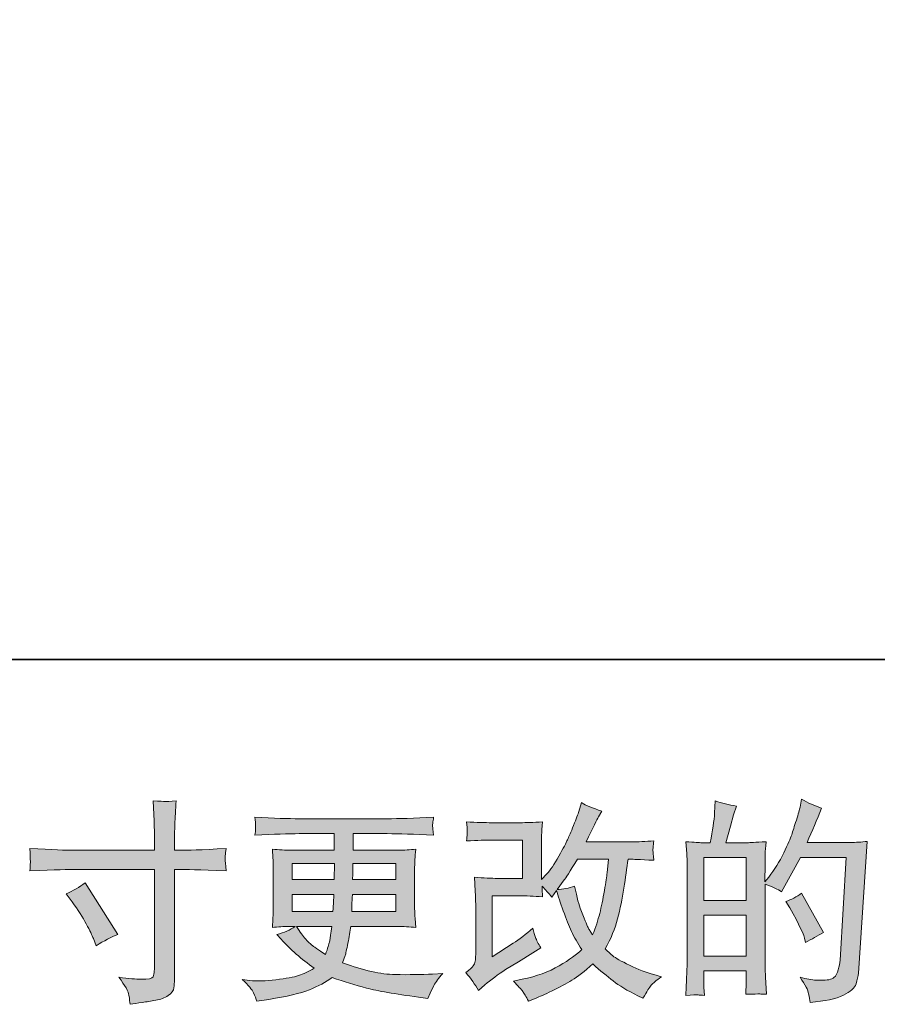
# Model space of a CAD drawing. Units: inches. Extents: x 6.5 to 94.5, y -68.7 to -5.1.
# Drawn here: x 41.4 to 49.8, y -68.7 to -59 of the extents above; entities that cross this region are included whole.
import ezdxf

# ---------------------------------------------------------------- set-up
doc = ezdxf.new("R2010")
doc.units = ezdxf.units.IN
doc.header["$MEASUREMENT"] = 0
doc.layers.add('图层 1', color=7, linetype='Continuous')

msp = doc.modelspace()

# ---------------------------------------------------------------- hatches: boundary and pattern name
at = {"layer": '图层 1'}
h = msp.add_hatch(color=256, dxfattribs=at)
h.dxf.hatch_style = 2
edge = h.paths.add_edge_path()
edge.add_spline(control_points=[(41.9468, -67.1821), (41.9468, -67.1821), (42.7426, -67.1821), (42.7426, -67.1821), (42.7426, -67.1821), (42.7426, -67.0932), (42.7426, -67.0932), (42.7426, -67.0106), (42.7412, -66.9451), (42.7385, -66.8969), (42.7385, -66.8969), (42.7281, -66.6964), (42.7281, -66.6964), (42.7943, -66.7019), (42.8343, -66.7046), (42.8467, -66.7053), (42.8591, -66.706), (42.8949, -66.7032), (42.9548, -66.6964), (42.9493, -66.7859), (42.9452, -66.8631), (42.9424, -66.9279), (42.9397, -66.9926), (42.9383, -67.0478), (42.9383, -67.0932), (42.9383, -67.0932), (42.9383, -67.1801), (42.9383, -67.1801), (42.9383, -67.1801), (43.0106, -67.1821), (43.0106, -67.1821), (43.052, -67.1835), (43.1967, -67.178), (43.4447, -67.1656), (43.4406, -67.1959), (43.4378, -67.2193), (43.4365, -67.2359), (43.4351, -67.2517), (43.4344, -67.2648), (43.4351, -67.2744), (43.4358, -67.2848), (43.4392, -67.3206), (43.4447, -67.384), (43.1788, -67.3744), (43.0327, -67.3695), (43.0065, -67.3695), (43.0065, -67.3695), (42.9383, -67.3695), (42.9383, -67.3695), (42.9383, -67.3695), (42.9383, -68.4547), (42.9383, -68.4547), (42.9383, -68.4795), (42.9362, -68.505), (42.9328, -68.5319), (42.9293, -68.5588), (42.9107, -68.5836), (42.877, -68.6063), (42.8425, -68.6291), (42.8022, -68.6449), (42.755, -68.6532), (42.7082, -68.6614), (42.6634, -68.6683), (42.6207, -68.6745), (42.5779, -68.6807), (42.5387, -68.6869), (42.5028, -68.6924), (42.5015, -68.6718), (42.498, -68.6421), (42.4925, -68.6043), (42.487, -68.5664), (42.4539, -68.5078), (42.3933, -68.4279), (42.4897, -68.4403), (42.5621, -68.4465), (42.6103, -68.4465), (42.6834, -68.4478), (42.7226, -68.4403), (42.7288, -68.4237), (42.735, -68.4072), (42.7392, -68.3879), (42.7405, -68.3665), (42.7419, -68.3452), (42.7426, -68.3156), (42.7426, -68.277), (42.7426, -68.277), (42.7426, -67.3695), (42.7426, -67.3695), (42.7426, -67.3695), (41.9468, -67.3695), (41.9468, -67.3695), (41.9192, -67.3695), (41.7773, -67.3744), (41.521, -67.384), (41.5237, -67.3516), (41.5251, -67.3289), (41.5258, -67.3158), (41.5265, -67.3027), (41.5265, -67.2889), (41.5258, -67.2758), (41.5251, -67.262), (41.5237, -67.2255), (41.521, -67.1656), (41.7415, -67.1766), (41.8834, -67.1821), (41.9468, -67.1821)], knot_values=[0, 0, 0, 0, 1, 1, 1, 2, 2, 2, 3, 3, 3, 4, 4, 4, 5, 5, 5, 6, 6, 6, 7, 7, 7, 8, 8, 8, 9, 9, 9, 10, 10, 10, 11, 11, 11, 12, 12, 12, 13, 13, 13, 14, 14, 14, 15, 15, 15, 16, 16, 16, 17, 17, 17, 18, 18, 18, 19, 19, 19, 20, 20, 20, 21, 21, 21, 22, 22, 22, 23, 23, 23, 24, 24, 24, 25, 25, 25, 26, 26, 26, 27, 27, 27, 28, 28, 28, 29, 29, 29, 30, 30, 30, 31, 31, 31, 32, 32, 32, 33, 33, 33, 34, 34, 34, 35, 35, 35, 35], degree=3, periodic=0)
edge = h.paths.add_edge_path()
edge.add_spline(control_points=[(41.8758, -67.6107), (41.9447, -67.579), (42.0067, -67.5432), (42.0619, -67.5032), (42.0619, -67.5032), (42.3823, -68.0076), (42.3823, -68.0076), (42.3189, -68.0324), (42.2486, -68.0696), (42.1714, -68.1192), (42.1714, -68.1192), (42.1445, -68.0489), (42.1445, -68.0489), (42.1321, -68.0186), (42.1087, -67.9704), (42.0743, -67.9042), (42.0398, -67.8381), (41.9936, -67.7664), (41.9358, -67.6892), (41.9358, -67.6892), (41.8758, -67.6107), (41.8758, -67.6107)], knot_values=[0, 0, 0, 0, 1, 1, 1, 2, 2, 2, 3, 3, 3, 4, 4, 4, 5, 5, 5, 6, 6, 6, 7, 7, 7, 7], degree=3, periodic=0)
h = msp.add_hatch(color=256, dxfattribs=at)
h.dxf.hatch_style = 2
h.paths.add_polyline_path([(48.1252, -67.8195), (48.5414, -67.8195), (48.5414, -68.2191), (48.1252, -68.2191)])
edge = h.paths.add_edge_path()
edge.add_spline(control_points=[(48.0687, -68.6008), (48.0832, -68.6022), (48.1039, -68.6036), (48.1314, -68.6049), (48.1273, -68.5443), (48.1252, -68.5037), (48.1252, -68.483), (48.1252, -68.483), (48.1252, -68.3652), (48.1252, -68.3652), (48.1252, -68.3652), (48.5414, -68.3652), (48.5414, -68.3652), (48.5414, -68.3652), (48.5414, -68.483), (48.5414, -68.483), (48.5414, -68.4926), (48.5407, -68.5078), (48.5393, -68.5285), (48.538, -68.5491), (48.5373, -68.5712), (48.5373, -68.5946), (48.6131, -68.5919), (48.6582, -68.5905), (48.673, -68.5912), (48.6882, -68.5919), (48.7102, -68.5932), (48.7405, -68.5946), (48.7405, -68.5946), (48.7302, -68.4251), (48.7302, -68.4251), (48.7274, -68.3851), (48.7261, -68.3321), (48.7261, -68.2659), (48.7261, -68.2659), (48.7261, -67.5142), (48.7261, -67.5142), (48.7991, -67.5418), (48.8528, -67.5666), (48.8873, -67.5886), (48.8873, -67.5886), (48.9038, -67.5597), (48.9038, -67.5597), (48.9038, -67.5597), (49.0713, -67.2517), (49.0713, -67.2517), (49.0713, -67.2517), (49.5219, -67.2517), (49.5219, -67.2517), (49.5219, -67.2517), (49.4599, -68.2584), (49.4599, -68.2584), (49.4571, -68.2901), (49.4516, -68.3218), (49.4433, -68.3541), (49.4351, -68.3865), (49.4206, -68.412), (49.4006, -68.4306), (49.3806, -68.4492), (49.3358, -68.4582), (49.2656, -68.4568), (49.2187, -68.4568), (49.1684, -68.4506), (49.1147, -68.4382), (49.1147, -68.4382), (49.0692, -68.4279), (49.0692, -68.4279), (49.1188, -68.5009), (49.1464, -68.5546), (49.1526, -68.5891), (49.1588, -68.6235), (49.1636, -68.6518), (49.1663, -68.6738), (49.3138, -68.6628), (49.4227, -68.6394), (49.4929, -68.6043), (49.5632, -68.5691), (49.6046, -68.5319), (49.617, -68.4919), (49.6294, -68.452), (49.6369, -68.4168), (49.6397, -68.3865), (49.6397, -68.3865), (49.7265, -67.0953), (49.7265, -67.0953), (49.6686, -67.1022), (49.6142, -67.1056), (49.5632, -67.1056), (49.5632, -67.1056), (49.1374, -67.1056), (49.1374, -67.1056), (49.187, -66.994), (49.2339, -66.8824), (49.278, -66.7694), (49.2118, -66.7473), (49.147, -66.7184), (49.0837, -66.6826), (49.0837, -66.6826), (49.0692, -66.7591), (49.0692, -66.7591), (49.0637, -66.7825), (49.0513, -66.8252), (49.032, -66.8872), (49.0127, -66.9492), (48.9975, -66.9968), (48.9865, -67.0305), (48.9755, -67.0643), (48.9493, -67.1242), (48.908, -67.209), (48.8666, -67.2944), (48.8177, -67.373), (48.7612, -67.4446), (48.7612, -67.4446), (48.724, -67.4922), (48.724, -67.4922), (48.724, -67.4922), (48.7261, -67.3185), (48.7261, -67.3185), (48.7261, -67.2758), (48.7261, -67.2421), (48.7267, -67.2173), (48.7274, -67.1925), (48.7309, -67.1525), (48.7364, -67.0981), (48.6303, -67.1049), (48.5703, -67.1084), (48.5566, -67.1084), (48.5566, -67.1084), (48.3423, -67.1084), (48.3423, -67.1084), (48.3423, -67.1084), (48.3857, -66.9472), (48.3857, -66.9472), (48.3857, -66.9472), (48.4163, -66.8335), (48.4163, -66.8335), (48.4163, -66.8335), (48.4453, -66.7487), (48.4453, -66.7487), (48.3712, -66.7391), (48.3016, -66.7219), (48.2368, -66.697), (48.2368, -66.697), (48.2306, -66.8149), (48.2306, -66.8149), (48.2265, -66.8907), (48.212, -66.9885), (48.1872, -67.1084), (48.1872, -67.1084), (48.1046, -67.1084), (48.1046, -67.1084), (48.0853, -67.1084), (48.0339, -67.1049), (47.9502, -67.0981), (47.9502, -67.0981), (47.9585, -67.2131), (47.9585, -67.2131), (47.9612, -67.251), (47.9626, -67.2875), (47.9626, -67.3213), (47.9626, -67.3213), (47.9626, -68.2666), (47.9626, -68.2666), (47.9612, -68.3197), (47.9592, -68.3707), (47.9571, -68.4189), (47.955, -68.4671), (47.9523, -68.5292), (47.9481, -68.6049), (48.0136, -68.6008), (48.0539, -68.5994), (48.0687, -68.6008)], knot_values=[0, 0, 0, 0, 1, 1, 1, 2, 2, 2, 3, 3, 3, 4, 4, 4, 5, 5, 5, 6, 6, 6, 7, 7, 7, 8, 8, 8, 9, 9, 9, 10, 10, 10, 11, 11, 11, 12, 12, 12, 13, 13, 13, 14, 14, 14, 15, 15, 15, 16, 16, 16, 17, 17, 17, 18, 18, 18, 19, 19, 19, 20, 20, 20, 21, 21, 21, 22, 22, 22, 23, 23, 23, 24, 24, 24, 25, 25, 25, 26, 26, 26, 27, 27, 27, 28, 28, 28, 29, 29, 29, 30, 30, 30, 31, 31, 31, 32, 32, 32, 33, 33, 33, 34, 34, 34, 35, 35, 35, 36, 36, 36, 37, 37, 37, 38, 38, 38, 39, 39, 39, 40, 40, 40, 41, 41, 41, 42, 42, 42, 43, 43, 43, 44, 44, 44, 45, 45, 45, 46, 46, 46, 47, 47, 47, 48, 48, 48, 49, 49, 49, 50, 50, 50, 51, 51, 51, 52, 52, 52, 53, 53, 53, 54, 54, 54, 55, 55, 55, 56, 56, 56, 57, 57, 57, 57], degree=3, periodic=0)
h.paths.add_polyline_path([(48.1252, -67.6734), (48.1252, -67.2545), (48.5414, -67.2545), (48.5414, -67.6734)])
edge = h.paths.add_edge_path()
edge.add_spline(control_points=[(49.1126, -68.0448), (49.1126, -68.0448), (49.1229, -68.0861), (49.1229, -68.0861), (49.1822, -68.053), (49.2407, -68.0207), (49.2986, -67.989), (49.2986, -67.989), (49.0837, -67.6045), (49.0837, -67.6045), (49.034, -67.6389), (48.9831, -67.6658), (48.9307, -67.6851), (49.034, -67.8587), (49.0947, -67.9786), (49.1126, -68.0448)], knot_values=[0, 0, 0, 0, 1, 1, 1, 2, 2, 2, 3, 3, 3, 4, 4, 4, 5, 5, 5, 5], degree=3, periodic=0)
h = msp.add_hatch(color=256, dxfattribs=at)
h.dxf.hatch_style = 2
edge = h.paths.add_edge_path()
edge.add_spline(control_points=[(45.9169, -68.5567), (45.9169, -68.5567), (45.9789, -68.503), (45.9789, -68.503), (46.0403, -68.4506), (46.1085, -68.4003), (46.1829, -68.3521), (46.1829, -68.3521), (46.311, -68.2756), (46.311, -68.2756), (46.311, -68.2756), (46.4495, -68.1867), (46.4495, -68.1867), (46.4495, -68.1867), (46.5281, -68.1392), (46.5281, -68.1392), (46.5033, -68.0964), (46.4861, -68.0627), (46.4771, -68.0386), (46.4681, -68.0145), (46.4592, -67.9841), (46.4495, -67.9469), (46.382, -68.0062), (46.3179, -68.0551), (46.2573, -68.0937), (46.2573, -68.0937), (46.0527, -68.226), (46.0527, -68.226), (46.0527, -68.226), (46.0527, -67.6286), (46.0527, -67.6286), (46.0527, -67.6286), (46.3107, -67.6286), (46.3107, -67.6286), (46.382, -67.6286), (46.4599, -67.632), (46.5453, -67.6389), (46.5426, -67.6045), (46.5412, -67.5693), (46.5412, -67.5335), (46.5729, -67.568), (46.6046, -67.6038), (46.6363, -67.641), (46.6363, -67.641), (46.6817, -67.5769), (46.6817, -67.5769), (46.6983, -67.6307), (46.7203, -67.6968), (46.7486, -67.7761), (46.7768, -67.8553), (46.8037, -67.9228), (46.8292, -67.9786), (46.8547, -68.0344), (46.8884, -68.0937), (46.9298, -68.1557), (46.8829, -68.2026), (46.8092, -68.2556), (46.7086, -68.3149), (46.608, -68.3741), (46.4874, -68.4182), (46.3469, -68.4472), (46.3469, -68.4472), (46.2594, -68.4658), (46.2594, -68.4658), (46.3062, -68.514), (46.3372, -68.5471), (46.351, -68.5657), (46.3655, -68.5843), (46.3841, -68.616), (46.4068, -68.6601), (46.4068, -68.6601), (46.4836, -68.6311), (46.4836, -68.6311), (46.5136, -68.6201), (46.5649, -68.5967), (46.638, -68.5608), (46.7114, -68.525), (46.7761, -68.4899), (46.8326, -68.4561), (46.8891, -68.4224), (46.9573, -68.3693), (47.0373, -68.2963), (47.1117, -68.3624), (47.1778, -68.4182), (47.2357, -68.4637), (47.2936, -68.5092), (47.3749, -68.5574), (47.4796, -68.6084), (47.4796, -68.6084), (47.5292, -68.6332), (47.5292, -68.6332), (47.5678, -68.567), (47.5947, -68.5243), (47.6098, -68.5057), (47.625, -68.4871), (47.6588, -68.4596), (47.7111, -68.4224), (47.7111, -68.4224), (47.6367, -68.4017), (47.6367, -68.4017), (47.5609, -68.381), (47.481, -68.35), (47.3976, -68.3094), (47.3143, -68.2687), (47.2598, -68.2384), (47.2343, -68.2177), (47.2088, -68.197), (47.184, -68.1743), (47.1592, -68.1495), (47.2157, -68.0475), (47.2564, -67.949), (47.2812, -67.8539), (47.306, -67.7588), (47.326, -67.6589), (47.3418, -67.5549), (47.3577, -67.4508), (47.3714, -67.3558), (47.3825, -67.2703), (47.3825, -67.2703), (47.4155, -67.2703), (47.4155, -67.2703), (47.4211, -67.2703), (47.4948, -67.2738), (47.6367, -67.2806), (47.6312, -67.2276), (47.6278, -67.1966), (47.6271, -67.1869), (47.6264, -67.1773), (47.6271, -67.1656), (47.6284, -67.1511), (47.6298, -67.1366), (47.6326, -67.116), (47.6367, -67.0891), (47.5527, -67.0974), (47.4789, -67.1008), (47.4155, -67.0994), (47.4155, -67.0994), (46.9711, -67.0994), (46.9711, -67.0994), (47.04, -66.9575), (47.0807, -66.8769), (47.0931, -66.8562), (47.0931, -66.8562), (47.1262, -66.7983), (47.1262, -66.7983), (47.0366, -66.7708), (46.9704, -66.7432), (46.9277, -66.7157), (46.9277, -66.7157), (46.9008, -66.8025), (46.9008, -66.8025), (46.8926, -66.8273), (46.8753, -66.8727), (46.8492, -66.9382), (46.823, -67.0037), (46.803, -67.0512), (46.7899, -67.0795), (46.7768, -67.1077), (46.7486, -67.1614), (46.7045, -67.2407), (46.6604, -67.3199), (46.6211, -67.3778), (46.5866, -67.4136), (46.5866, -67.4136), (46.535, -67.4674), (46.535, -67.4674), (46.535, -67.4674), (46.535, -67.1284), (46.535, -67.1284), (46.535, -67.0953), (46.535, -67.0636), (46.5357, -67.034), (46.5363, -67.0037), (46.5398, -66.9603), (46.5453, -66.9038), (46.4547, -66.9093), (46.3813, -66.912), (46.3255, -66.912), (46.3255, -66.912), (46.0485, -66.912), (46.0485, -66.912), (45.9824, -66.912), (45.8997, -66.9093), (45.8005, -66.9038), (45.8005, -66.9038), (45.8067, -66.9589), (45.8067, -66.9589), (45.8067, -66.9603), (45.8067, -66.9727), (45.8067, -66.9975), (45.8067, -66.9975), (45.8067, -67.0257), (45.8067, -67.0257), (45.8053, -67.0409), (45.8032, -67.0622), (45.8005, -67.0912), (45.908, -67.0857), (45.9927, -67.0829), (46.0547, -67.0829), (46.0547, -67.0829), (46.3503, -67.0829), (46.3503, -67.0829), (46.3503, -67.0829), (46.3503, -67.4577), (46.3503, -67.4577), (46.3503, -67.4577), (46.1064, -67.4577), (46.1064, -67.4577), (46.043, -67.4577), (45.9676, -67.4543), (45.8797, -67.4474), (45.8797, -67.4474), (45.8859, -67.5838), (45.8859, -67.5838), (45.8887, -67.6465), (45.89, -67.6872), (45.89, -67.7051), (45.89, -67.7051), (45.89, -68.2032), (45.89, -68.2032), (45.89, -68.2308), (45.888, -68.2529), (45.8845, -68.2701), (45.8811, -68.2873), (45.8749, -68.3025), (45.8659, -68.3156), (45.857, -68.3286), (45.8329, -68.3507), (45.7929, -68.381), (45.8425, -68.4389), (45.8838, -68.4975), (45.9169, -68.5567)], knot_values=[0, 0, 0, 0, 1, 1, 1, 2, 2, 2, 3, 3, 3, 4, 4, 4, 5, 5, 5, 6, 6, 6, 7, 7, 7, 8, 8, 8, 9, 9, 9, 10, 10, 10, 11, 11, 11, 12, 12, 12, 13, 13, 13, 14, 14, 14, 15, 15, 15, 16, 16, 16, 17, 17, 17, 18, 18, 18, 19, 19, 19, 20, 20, 20, 21, 21, 21, 22, 22, 22, 23, 23, 23, 24, 24, 24, 25, 25, 25, 26, 26, 26, 27, 27, 27, 28, 28, 28, 29, 29, 29, 30, 30, 30, 31, 31, 31, 32, 32, 32, 33, 33, 33, 34, 34, 34, 35, 35, 35, 36, 36, 36, 37, 37, 37, 38, 38, 38, 39, 39, 39, 40, 40, 40, 41, 41, 41, 42, 42, 42, 43, 43, 43, 44, 44, 44, 45, 45, 45, 46, 46, 46, 47, 47, 47, 48, 48, 48, 49, 49, 49, 50, 50, 50, 51, 51, 51, 52, 52, 52, 53, 53, 53, 54, 54, 54, 55, 55, 55, 56, 56, 56, 57, 57, 57, 58, 58, 58, 59, 59, 59, 60, 60, 60, 61, 61, 61, 62, 62, 62, 63, 63, 63, 64, 64, 64, 65, 65, 65, 66, 66, 66, 67, 67, 67, 68, 68, 68, 69, 69, 69, 70, 70, 70, 71, 71, 71, 72, 72, 72, 73, 73, 73, 74, 74, 74, 75, 75, 75, 76, 76, 76, 77, 77, 77, 77], degree=3, periodic=0)
edge = h.paths.add_edge_path()
edge.add_spline(control_points=[(46.6879, -67.5659), (46.6879, -67.5659), (46.7582, -67.4729), (46.7582, -67.4729), (46.7679, -67.4605), (46.8113, -67.393), (46.8884, -67.2703), (46.8884, -67.2703), (47.1902, -67.2703), (47.1902, -67.2703), (47.1902, -67.2703), (47.1778, -67.4047), (47.1778, -67.4047), (47.1751, -67.4377), (47.1661, -67.4956), (47.1516, -67.5783), (47.1372, -67.661), (47.122, -67.7354), (47.1055, -67.8015), (47.0889, -67.8677), (47.0655, -67.938), (47.0352, -68.0124), (47.0352, -68.0124), (47.0021, -67.9586), (47.0021, -67.9586), (46.998, -67.9545), (46.9821, -67.918), (46.9546, -67.8491), (46.9546, -67.8491), (46.9194, -67.7664), (46.9194, -67.7664), (46.9029, -67.7251), (46.8829, -67.6472), (46.8595, -67.5328), (46.803, -67.5549), (46.7458, -67.5659), (46.6879, -67.5659)], knot_values=[0, 0, 0, 0, 1, 1, 1, 2, 2, 2, 3, 3, 3, 4, 4, 4, 5, 5, 5, 6, 6, 6, 7, 7, 7, 8, 8, 8, 9, 9, 9, 10, 10, 10, 11, 11, 11, 12, 12, 12, 12], degree=3, periodic=0)
h = msp.add_hatch(color=256, dxfattribs=at)
h.dxf.hatch_style = 2
h.paths.add_polyline_path([(44.0903, -67.3117), (44.5058, -67.3117), (44.5017, -67.4687), (44.0903, -67.4687)])
edge = h.paths.add_edge_path()
edge.add_spline(control_points=[(43.7134, -68.5801), (43.7272, -68.6105), (43.7382, -68.638), (43.7465, -68.6628), (43.7465, -68.6628), (43.8623, -68.6442), (43.8623, -68.6442), (44.0414, -68.6167), (44.1744, -68.585), (44.2605, -68.5498), (44.3466, -68.5147), (44.4214, -68.4747), (44.4848, -68.4292), (44.5995, -68.4706), (44.7111, -68.505), (44.82, -68.5333), (44.9289, -68.5615), (45.0987, -68.5912), (45.3292, -68.6215), (45.3292, -68.6215), (45.4201, -68.6339), (45.4201, -68.6339), (45.4201, -68.6339), (45.4449, -68.5822), (45.4449, -68.5822), (45.4449, -68.5822), (45.4801, -68.5078), (45.4801, -68.5078), (45.498, -68.4747), (45.5269, -68.4361), (45.5669, -68.392), (45.5669, -68.392), (45.4677, -68.3962), (45.4677, -68.3962), (45.3588, -68.4017), (45.2362, -68.4031), (45.0994, -68.401), (44.9626, -68.3989), (44.7918, -68.361), (44.5864, -68.2866), (44.5864, -68.2866), (44.6112, -68.2143), (44.6112, -68.2143), (44.6167, -68.1964), (44.6257, -68.1564), (44.6381, -68.0944), (44.6505, -68.0324), (44.6602, -67.9772), (44.667, -67.929), (44.667, -67.929), (45.1242, -67.929), (45.1242, -67.929), (45.1807, -67.929), (45.2403, -67.9325), (45.3023, -67.9394), (45.3023, -67.9394), (45.2961, -67.8525), (45.2961, -67.8525), (45.2934, -67.816), (45.292, -67.7843), (45.292, -67.7581), (45.292, -67.7581), (45.292, -67.3447), (45.292, -67.3447), (45.292, -67.3254), (45.2927, -67.3013), (45.2947, -67.2724), (45.2968, -67.2434), (45.2996, -67.2104), (45.3023, -67.1718), (45.2444, -67.1787), (45.1893, -67.1821), (45.137, -67.1821), (45.137, -67.1821), (44.6884, -67.1821), (44.6884, -67.1821), (44.6884, -67.1821), (44.6884, -67.0195), (44.6884, -67.0195), (44.6884, -67.0195), (45.0233, -67.0195), (45.0233, -67.0195), (45.1376, -67.0195), (45.2892, -67.0243), (45.478, -67.034), (45.4725, -66.9851), (45.4691, -66.9561), (45.4684, -66.9485), (45.4677, -66.9403), (45.4684, -66.9292), (45.4697, -66.9155), (45.4711, -66.9017), (45.4739, -66.8831), (45.478, -66.859), (45.2865, -66.8686), (45.1342, -66.8734), (45.0212, -66.8734), (45.0212, -66.8734), (44.1627, -66.8734), (44.1627, -66.8734), (44.0566, -66.8734), (43.9112, -66.8686), (43.7265, -66.859), (43.7307, -66.8962), (43.7327, -66.923), (43.7334, -66.9403), (43.7341, -66.9575), (43.7341, -66.9713), (43.7334, -66.9809), (43.7327, -66.9906), (43.7307, -67.0085), (43.7265, -67.034), (43.9126, -67.0243), (44.0573, -67.0195), (44.1606, -67.0195), (44.1606, -67.0195), (44.5037, -67.0195), (44.5037, -67.0195), (44.5037, -67.0195), (44.5037, -67.1821), (44.5037, -67.1821), (44.5037, -67.1821), (44.0834, -67.1821), (44.0834, -67.1821), (44.0242, -67.1821), (43.9622, -67.1787), (43.8974, -67.1718), (43.8974, -67.1718), (43.9036, -67.26), (43.9036, -67.26), (43.905, -67.2779), (43.9057, -67.3061), (43.9057, -67.3447), (43.9057, -67.3447), (43.9057, -67.7602), (43.9057, -67.7602), (43.9057, -67.7905), (43.905, -67.8181), (43.9036, -67.8422), (43.9022, -67.867), (43.9002, -67.8994), (43.8974, -67.9394), (43.9539, -67.9325), (44.007, -67.929), (44.0566, -67.929), (44.0566, -67.929), (44.1206, -67.929), (44.1206, -67.929), (44.0738, -67.9635), (44.0139, -67.9896), (43.9408, -68.0076), (43.9408, -68.0076), (43.9842, -68.0551), (43.9842, -68.0551), (44.0738, -68.1543), (44.1813, -68.2487), (44.3067, -68.3383), (44.2529, -68.3714), (44.2026, -68.3955), (44.1548, -68.4106), (44.1072, -68.4258), (44.0331, -68.4396), (43.9325, -68.452), (43.8319, -68.4644), (43.7465, -68.4664), (43.6762, -68.4582), (43.6762, -68.4582), (43.6018, -68.4499), (43.6018, -68.4499), (43.6625, -68.5064), (43.6997, -68.5498), (43.7134, -68.5801)], knot_values=[0, 0, 0, 0, 1, 1, 1, 2, 2, 2, 3, 3, 3, 4, 4, 4, 5, 5, 5, 6, 6, 6, 7, 7, 7, 8, 8, 8, 9, 9, 9, 10, 10, 10, 11, 11, 11, 12, 12, 12, 13, 13, 13, 14, 14, 14, 15, 15, 15, 16, 16, 16, 17, 17, 17, 18, 18, 18, 19, 19, 19, 20, 20, 20, 21, 21, 21, 22, 22, 22, 23, 23, 23, 24, 24, 24, 25, 25, 25, 26, 26, 26, 27, 27, 27, 28, 28, 28, 29, 29, 29, 30, 30, 30, 31, 31, 31, 32, 32, 32, 33, 33, 33, 34, 34, 34, 35, 35, 35, 36, 36, 36, 37, 37, 37, 38, 38, 38, 39, 39, 39, 40, 40, 40, 41, 41, 41, 42, 42, 42, 43, 43, 43, 44, 44, 44, 45, 45, 45, 46, 46, 46, 47, 47, 47, 48, 48, 48, 49, 49, 49, 50, 50, 50, 51, 51, 51, 52, 52, 52, 53, 53, 53, 54, 54, 54, 55, 55, 55, 56, 56, 56, 57, 57, 57, 57], degree=3, periodic=0)
edge = h.paths.add_edge_path()
edge.add_spline(control_points=[(44.0903, -67.6148), (44.0903, -67.6148), (44.4996, -67.6148), (44.4996, -67.6148), (44.4996, -67.6148), (44.4975, -67.6996), (44.4975, -67.6996), (44.4962, -67.7092), (44.4941, -67.7368), (44.4913, -67.7829), (44.4913, -67.7829), (44.0903, -67.7829), (44.0903, -67.7829), (44.0903, -67.7829), (44.0903, -67.6148), (44.0903, -67.6148)], knot_values=[0, 0, 0, 0, 1, 1, 1, 2, 2, 2, 3, 3, 3, 4, 4, 4, 5, 5, 5, 5], degree=3, periodic=0)
edge = h.paths.add_edge_path()
edge.add_spline(control_points=[(44.4803, -67.929), (44.4803, -67.929), (44.4741, -67.9745), (44.4741, -67.9745), (44.4658, -68.031), (44.4596, -68.0675), (44.4562, -68.084), (44.4528, -68.1006), (44.4404, -68.1405), (44.4183, -68.2039), (44.3453, -68.1557), (44.3005, -68.1247), (44.2839, -68.1116), (44.2674, -68.0985), (44.2467, -68.0785), (44.2226, -68.0517), (44.1985, -68.0248), (44.1696, -67.9841), (44.1351, -67.929), (44.1351, -67.929), (44.4803, -67.929), (44.4803, -67.929)], knot_values=[0, 0, 0, 0, 1, 1, 1, 2, 2, 2, 3, 3, 3, 4, 4, 4, 5, 5, 5, 6, 6, 6, 7, 7, 7, 7], degree=3, periodic=0)
edge = h.paths.add_edge_path()
edge.add_spline(control_points=[(44.6753, -67.7829), (44.6753, -67.7829), (44.6774, -67.7078), (44.6774, -67.7078), (44.6774, -67.6968), (44.6788, -67.6658), (44.6815, -67.6148), (44.6815, -67.6148), (45.1073, -67.6148), (45.1073, -67.6148), (45.1073, -67.6148), (45.1073, -67.7829), (45.1073, -67.7829), (45.1073, -67.7829), (44.6753, -67.7829), (44.6753, -67.7829)], knot_values=[0, 0, 0, 0, 1, 1, 1, 2, 2, 2, 3, 3, 3, 4, 4, 4, 5, 5, 5, 5], degree=3, periodic=0)
edge = h.paths.add_edge_path()
edge.add_spline(control_points=[(44.6836, -67.4687), (44.6836, -67.4687), (44.6856, -67.4178), (44.6856, -67.4178), (44.6856, -67.4019), (44.6863, -67.3668), (44.6877, -67.3117), (44.6877, -67.3117), (45.1073, -67.3117), (45.1073, -67.3117), (45.1073, -67.3117), (45.1073, -67.4687), (45.1073, -67.4687), (45.1073, -67.4687), (44.6836, -67.4687), (44.6836, -67.4687)], knot_values=[0, 0, 0, 0, 1, 1, 1, 2, 2, 2, 3, 3, 3, 4, 4, 4, 5, 5, 5, 5], degree=3, periodic=0)

# ---------------------------------------------------------------- linework, layer by layer
at = {"layer": '图层 1', "lineweight": 35}
msp.add_lwpolyline([(94.5048, -65.3107), (6.5047, -65.3107), (6.5047, -8.3106), (94.5048, -8.3106), (94.5048, -65.3107), (94.5048, -65.3107)], dxfattribs=at)
at = {"layer": '图层 1', "lineweight": 0}
for points in [[(48.1252, -67.6734), (48.1252, -67.2545), (48.5414, -67.2545), (48.5414, -67.6734), (48.1252, -67.6734)], [(44.0903, -67.3117), (44.5058, -67.3117), (44.5017, -67.4687), (44.0903, -67.4687), (44.0903, -67.3117)], [(48.1252, -67.8195), (48.5414, -67.8195), (48.5414, -68.2191), (48.1252, -68.2191), (48.1252, -67.8195)]]:
    msp.add_lwpolyline(points, dxfattribs=at)
for points, knots in [([(41.9468, -67.1821), (41.9468, -67.1821), (42.7426, -67.1821), (42.7426, -67.1821), (42.7426, -67.1821), (42.7426, -67.0932), (42.7426, -67.0932), (42.7426, -67.0106), (42.7412, -66.9451), (42.7385, -66.8969), (42.7385, -66.8969), (42.7281, -66.6964), (42.7281, -66.6964), (42.7943, -66.7019), (42.8343, -66.7046), (42.8467, -66.7053), (42.8591, -66.706), (42.8949, -66.7032), (42.9548, -66.6964), (42.9493, -66.7859), (42.9452, -66.8631), (42.9424, -66.9279), (42.9397, -66.9926), (42.9383, -67.0478), (42.9383, -67.0932), (42.9383, -67.0932), (42.9383, -67.1801), (42.9383, -67.1801), (42.9383, -67.1801), (43.0106, -67.1821), (43.0106, -67.1821), (43.052, -67.1835), (43.1967, -67.178), (43.4447, -67.1656), (43.4406, -67.1959), (43.4378, -67.2193), (43.4365, -67.2359), (43.4351, -67.2517), (43.4344, -67.2648), (43.4351, -67.2744), (43.4358, -67.2848), (43.4392, -67.3206), (43.4447, -67.384), (43.1788, -67.3744), (43.0327, -67.3695), (43.0065, -67.3695), (43.0065, -67.3695), (42.9383, -67.3695), (42.9383, -67.3695), (42.9383, -67.3695), (42.9383, -68.4547), (42.9383, -68.4547), (42.9383, -68.4795), (42.9362, -68.505), (42.9328, -68.5319), (42.9293, -68.5588), (42.9107, -68.5836), (42.877, -68.6063), (42.8425, -68.6291), (42.8022, -68.6449), (42.755, -68.6532), (42.7082, -68.6614), (42.6634, -68.6683), (42.6207, -68.6745), (42.5779, -68.6807), (42.5387, -68.6869), (42.5028, -68.6924), (42.5015, -68.6718), (42.498, -68.6421), (42.4925, -68.6043), (42.487, -68.5664), (42.4539, -68.5078), (42.3933, -68.4279), (42.4897, -68.4403), (42.5621, -68.4465), (42.6103, -68.4465), (42.6834, -68.4478), (42.7226, -68.4403), (42.7288, -68.4237), (42.735, -68.4072), (42.7392, -68.3879), (42.7405, -68.3665), (42.7419, -68.3452), (42.7426, -68.3156), (42.7426, -68.277), (42.7426, -68.277), (42.7426, -67.3695), (42.7426, -67.3695), (42.7426, -67.3695), (41.9468, -67.3695), (41.9468, -67.3695), (41.9192, -67.3695), (41.7773, -67.3744), (41.521, -67.384), (41.5237, -67.3516), (41.5251, -67.3289), (41.5258, -67.3158), (41.5265, -67.3027), (41.5265, -67.2889), (41.5258, -67.2758), (41.5251, -67.262), (41.5237, -67.2255), (41.521, -67.1656), (41.7415, -67.1766), (41.8834, -67.1821), (41.9468, -67.1821)], [0, 0, 0, 0, 1, 1, 1, 2, 2, 2, 3, 3, 3, 4, 4, 4, 5, 5, 5, 6, 6, 6, 7, 7, 7, 8, 8, 8, 9, 9, 9, 10, 10, 10, 11, 11, 11, 12, 12, 12, 13, 13, 13, 14, 14, 14, 15, 15, 15, 16, 16, 16, 17, 17, 17, 18, 18, 18, 19, 19, 19, 20, 20, 20, 21, 21, 21, 22, 22, 22, 23, 23, 23, 24, 24, 24, 25, 25, 25, 26, 26, 26, 27, 27, 27, 28, 28, 28, 29, 29, 29, 30, 30, 30, 31, 31, 31, 32, 32, 32, 33, 33, 33, 34, 34, 34, 35, 35, 35, 35]), ([(48.0687, -68.6008), (48.0832, -68.6022), (48.1039, -68.6036), (48.1314, -68.6049), (48.1273, -68.5443), (48.1252, -68.5037), (48.1252, -68.483), (48.1252, -68.483), (48.1252, -68.3652), (48.1252, -68.3652), (48.1252, -68.3652), (48.5414, -68.3652), (48.5414, -68.3652), (48.5414, -68.3652), (48.5414, -68.483), (48.5414, -68.483), (48.5414, -68.4926), (48.5407, -68.5078), (48.5393, -68.5285), (48.538, -68.5491), (48.5373, -68.5712), (48.5373, -68.5946), (48.6131, -68.5919), (48.6582, -68.5905), (48.673, -68.5912), (48.6882, -68.5919), (48.7102, -68.5932), (48.7405, -68.5946), (48.7405, -68.5946), (48.7302, -68.4251), (48.7302, -68.4251), (48.7274, -68.3851), (48.7261, -68.3321), (48.7261, -68.2659), (48.7261, -68.2659), (48.7261, -67.5142), (48.7261, -67.5142), (48.7991, -67.5418), (48.8528, -67.5666), (48.8873, -67.5886), (48.8873, -67.5886), (48.9038, -67.5597), (48.9038, -67.5597), (48.9038, -67.5597), (49.0713, -67.2517), (49.0713, -67.2517), (49.0713, -67.2517), (49.5219, -67.2517), (49.5219, -67.2517), (49.5219, -67.2517), (49.4599, -68.2584), (49.4599, -68.2584), (49.4571, -68.2901), (49.4516, -68.3218), (49.4433, -68.3541), (49.4351, -68.3865), (49.4206, -68.412), (49.4006, -68.4306), (49.3806, -68.4492), (49.3358, -68.4582), (49.2656, -68.4568), (49.2187, -68.4568), (49.1684, -68.4506), (49.1147, -68.4382), (49.1147, -68.4382), (49.0692, -68.4279), (49.0692, -68.4279), (49.1188, -68.5009), (49.1464, -68.5546), (49.1526, -68.5891), (49.1588, -68.6235), (49.1636, -68.6518), (49.1663, -68.6738), (49.3138, -68.6628), (49.4227, -68.6394), (49.4929, -68.6043), (49.5632, -68.5691), (49.6046, -68.5319), (49.617, -68.4919), (49.6294, -68.452), (49.6369, -68.4168), (49.6397, -68.3865), (49.6397, -68.3865), (49.7265, -67.0953), (49.7265, -67.0953), (49.6686, -67.1022), (49.6142, -67.1056), (49.5632, -67.1056), (49.5632, -67.1056), (49.1374, -67.1056), (49.1374, -67.1056), (49.187, -66.994), (49.2339, -66.8824), (49.278, -66.7694), (49.2118, -66.7473), (49.147, -66.7184), (49.0837, -66.6826), (49.0837, -66.6826), (49.0692, -66.7591), (49.0692, -66.7591), (49.0637, -66.7825), (49.0513, -66.8252), (49.032, -66.8872), (49.0127, -66.9492), (48.9975, -66.9968), (48.9865, -67.0305), (48.9755, -67.0643), (48.9493, -67.1242), (48.908, -67.209), (48.8666, -67.2944), (48.8177, -67.373), (48.7612, -67.4446), (48.7612, -67.4446), (48.724, -67.4922), (48.724, -67.4922), (48.724, -67.4922), (48.7261, -67.3185), (48.7261, -67.3185), (48.7261, -67.2758), (48.7261, -67.2421), (48.7267, -67.2173), (48.7274, -67.1925), (48.7309, -67.1525), (48.7364, -67.0981), (48.6303, -67.1049), (48.5703, -67.1084), (48.5566, -67.1084), (48.5566, -67.1084), (48.3423, -67.1084), (48.3423, -67.1084), (48.3423, -67.1084), (48.3857, -66.9472), (48.3857, -66.9472), (48.3857, -66.9472), (48.4163, -66.8335), (48.4163, -66.8335), (48.4163, -66.8335), (48.4453, -66.7487), (48.4453, -66.7487), (48.3712, -66.7391), (48.3016, -66.7219), (48.2368, -66.697), (48.2368, -66.697), (48.2306, -66.8149), (48.2306, -66.8149), (48.2265, -66.8907), (48.212, -66.9885), (48.1872, -67.1084), (48.1872, -67.1084), (48.1046, -67.1084), (48.1046, -67.1084), (48.0853, -67.1084), (48.0339, -67.1049), (47.9502, -67.0981), (47.9502, -67.0981), (47.9585, -67.2131), (47.9585, -67.2131), (47.9612, -67.251), (47.9626, -67.2875), (47.9626, -67.3213), (47.9626, -67.3213), (47.9626, -68.2666), (47.9626, -68.2666), (47.9612, -68.3197), (47.9592, -68.3707), (47.9571, -68.4189), (47.955, -68.4671), (47.9523, -68.5292), (47.9481, -68.6049), (48.0136, -68.6008), (48.0539, -68.5994), (48.0687, -68.6008)], [0, 0, 0, 0, 1, 1, 1, 2, 2, 2, 3, 3, 3, 4, 4, 4, 5, 5, 5, 6, 6, 6, 7, 7, 7, 8, 8, 8, 9, 9, 9, 10, 10, 10, 11, 11, 11, 12, 12, 12, 13, 13, 13, 14, 14, 14, 15, 15, 15, 16, 16, 16, 17, 17, 17, 18, 18, 18, 19, 19, 19, 20, 20, 20, 21, 21, 21, 22, 22, 22, 23, 23, 23, 24, 24, 24, 25, 25, 25, 26, 26, 26, 27, 27, 27, 28, 28, 28, 29, 29, 29, 30, 30, 30, 31, 31, 31, 32, 32, 32, 33, 33, 33, 34, 34, 34, 35, 35, 35, 36, 36, 36, 37, 37, 37, 38, 38, 38, 39, 39, 39, 40, 40, 40, 41, 41, 41, 42, 42, 42, 43, 43, 43, 44, 44, 44, 45, 45, 45, 46, 46, 46, 47, 47, 47, 48, 48, 48, 49, 49, 49, 50, 50, 50, 51, 51, 51, 52, 52, 52, 53, 53, 53, 54, 54, 54, 55, 55, 55, 56, 56, 56, 57, 57, 57, 57]), ([(45.9169, -68.5567), (45.9169, -68.5567), (45.9789, -68.503), (45.9789, -68.503), (46.0403, -68.4506), (46.1085, -68.4003), (46.1829, -68.3521), (46.1829, -68.3521), (46.311, -68.2756), (46.311, -68.2756), (46.311, -68.2756), (46.4495, -68.1867), (46.4495, -68.1867), (46.4495, -68.1867), (46.5281, -68.1392), (46.5281, -68.1392), (46.5033, -68.0964), (46.4861, -68.0627), (46.4771, -68.0386), (46.4681, -68.0145), (46.4592, -67.9841), (46.4495, -67.9469), (46.382, -68.0062), (46.3179, -68.0551), (46.2573, -68.0937), (46.2573, -68.0937), (46.0527, -68.226), (46.0527, -68.226), (46.0527, -68.226), (46.0527, -67.6286), (46.0527, -67.6286), (46.0527, -67.6286), (46.3107, -67.6286), (46.3107, -67.6286), (46.382, -67.6286), (46.4599, -67.632), (46.5453, -67.6389), (46.5426, -67.6045), (46.5412, -67.5693), (46.5412, -67.5335), (46.5729, -67.568), (46.6046, -67.6038), (46.6363, -67.641), (46.6363, -67.641), (46.6817, -67.5769), (46.6817, -67.5769), (46.6983, -67.6307), (46.7203, -67.6968), (46.7486, -67.7761), (46.7768, -67.8553), (46.8037, -67.9228), (46.8292, -67.9786), (46.8547, -68.0344), (46.8884, -68.0937), (46.9298, -68.1557), (46.8829, -68.2026), (46.8092, -68.2556), (46.7086, -68.3149), (46.608, -68.3741), (46.4874, -68.4182), (46.3469, -68.4472), (46.3469, -68.4472), (46.2594, -68.4658), (46.2594, -68.4658), (46.3062, -68.514), (46.3372, -68.5471), (46.351, -68.5657), (46.3655, -68.5843), (46.3841, -68.616), (46.4068, -68.6601), (46.4068, -68.6601), (46.4836, -68.6311), (46.4836, -68.6311), (46.5136, -68.6201), (46.5649, -68.5967), (46.638, -68.5608), (46.7114, -68.525), (46.7761, -68.4899), (46.8326, -68.4561), (46.8891, -68.4224), (46.9573, -68.3693), (47.0373, -68.2963), (47.1117, -68.3624), (47.1778, -68.4182), (47.2357, -68.4637), (47.2936, -68.5092), (47.3749, -68.5574), (47.4796, -68.6084), (47.4796, -68.6084), (47.5292, -68.6332), (47.5292, -68.6332), (47.5678, -68.567), (47.5947, -68.5243), (47.6098, -68.5057), (47.625, -68.4871), (47.6588, -68.4596), (47.7111, -68.4224), (47.7111, -68.4224), (47.6367, -68.4017), (47.6367, -68.4017), (47.5609, -68.381), (47.481, -68.35), (47.3976, -68.3094), (47.3143, -68.2687), (47.2598, -68.2384), (47.2343, -68.2177), (47.2088, -68.197), (47.184, -68.1743), (47.1592, -68.1495), (47.2157, -68.0475), (47.2564, -67.949), (47.2812, -67.8539), (47.306, -67.7588), (47.326, -67.6589), (47.3418, -67.5549), (47.3577, -67.4508), (47.3714, -67.3558), (47.3825, -67.2703), (47.3825, -67.2703), (47.4155, -67.2703), (47.4155, -67.2703), (47.4211, -67.2703), (47.4948, -67.2738), (47.6367, -67.2806), (47.6312, -67.2276), (47.6278, -67.1966), (47.6271, -67.1869), (47.6264, -67.1773), (47.6271, -67.1656), (47.6284, -67.1511), (47.6298, -67.1366), (47.6326, -67.116), (47.6367, -67.0891), (47.5527, -67.0974), (47.4789, -67.1008), (47.4155, -67.0994), (47.4155, -67.0994), (46.9711, -67.0994), (46.9711, -67.0994), (47.04, -66.9575), (47.0807, -66.8769), (47.0931, -66.8562), (47.0931, -66.8562), (47.1262, -66.7983), (47.1262, -66.7983), (47.0366, -66.7708), (46.9704, -66.7432), (46.9277, -66.7157), (46.9277, -66.7157), (46.9008, -66.8025), (46.9008, -66.8025), (46.8926, -66.8273), (46.8753, -66.8727), (46.8492, -66.9382), (46.823, -67.0037), (46.803, -67.0512), (46.7899, -67.0795), (46.7768, -67.1077), (46.7486, -67.1614), (46.7045, -67.2407), (46.6604, -67.3199), (46.6211, -67.3778), (46.5866, -67.4136), (46.5866, -67.4136), (46.535, -67.4674), (46.535, -67.4674), (46.535, -67.4674), (46.535, -67.1284), (46.535, -67.1284), (46.535, -67.0953), (46.535, -67.0636), (46.5357, -67.034), (46.5363, -67.0037), (46.5398, -66.9603), (46.5453, -66.9038), (46.4547, -66.9093), (46.3813, -66.912), (46.3255, -66.912), (46.3255, -66.912), (46.0485, -66.912), (46.0485, -66.912), (45.9824, -66.912), (45.8997, -66.9093), (45.8005, -66.9038), (45.8005, -66.9038), (45.8067, -66.9589), (45.8067, -66.9589), (45.8067, -66.9603), (45.8067, -66.9727), (45.8067, -66.9975), (45.8067, -66.9975), (45.8067, -67.0257), (45.8067, -67.0257), (45.8053, -67.0409), (45.8032, -67.0622), (45.8005, -67.0912), (45.908, -67.0857), (45.9927, -67.0829), (46.0547, -67.0829), (46.0547, -67.0829), (46.3503, -67.0829), (46.3503, -67.0829), (46.3503, -67.0829), (46.3503, -67.4577), (46.3503, -67.4577), (46.3503, -67.4577), (46.1064, -67.4577), (46.1064, -67.4577), (46.043, -67.4577), (45.9676, -67.4543), (45.8797, -67.4474), (45.8797, -67.4474), (45.8859, -67.5838), (45.8859, -67.5838), (45.8887, -67.6465), (45.89, -67.6872), (45.89, -67.7051), (45.89, -67.7051), (45.89, -68.2032), (45.89, -68.2032), (45.89, -68.2308), (45.888, -68.2529), (45.8845, -68.2701), (45.8811, -68.2873), (45.8749, -68.3025), (45.8659, -68.3156), (45.857, -68.3286), (45.8329, -68.3507), (45.7929, -68.381), (45.8425, -68.4389), (45.8838, -68.4975), (45.9169, -68.5567)], [0, 0, 0, 0, 1, 1, 1, 2, 2, 2, 3, 3, 3, 4, 4, 4, 5, 5, 5, 6, 6, 6, 7, 7, 7, 8, 8, 8, 9, 9, 9, 10, 10, 10, 11, 11, 11, 12, 12, 12, 13, 13, 13, 14, 14, 14, 15, 15, 15, 16, 16, 16, 17, 17, 17, 18, 18, 18, 19, 19, 19, 20, 20, 20, 21, 21, 21, 22, 22, 22, 23, 23, 23, 24, 24, 24, 25, 25, 25, 26, 26, 26, 27, 27, 27, 28, 28, 28, 29, 29, 29, 30, 30, 30, 31, 31, 31, 32, 32, 32, 33, 33, 33, 34, 34, 34, 35, 35, 35, 36, 36, 36, 37, 37, 37, 38, 38, 38, 39, 39, 39, 40, 40, 40, 41, 41, 41, 42, 42, 42, 43, 43, 43, 44, 44, 44, 45, 45, 45, 46, 46, 46, 47, 47, 47, 48, 48, 48, 49, 49, 49, 50, 50, 50, 51, 51, 51, 52, 52, 52, 53, 53, 53, 54, 54, 54, 55, 55, 55, 56, 56, 56, 57, 57, 57, 58, 58, 58, 59, 59, 59, 60, 60, 60, 61, 61, 61, 62, 62, 62, 63, 63, 63, 64, 64, 64, 65, 65, 65, 66, 66, 66, 67, 67, 67, 68, 68, 68, 69, 69, 69, 70, 70, 70, 71, 71, 71, 72, 72, 72, 73, 73, 73, 74, 74, 74, 75, 75, 75, 76, 76, 76, 77, 77, 77, 77]), ([(43.7134, -68.5801), (43.7272, -68.6105), (43.7382, -68.638), (43.7465, -68.6628), (43.7465, -68.6628), (43.8623, -68.6442), (43.8623, -68.6442), (44.0414, -68.6167), (44.1744, -68.585), (44.2605, -68.5498), (44.3466, -68.5147), (44.4214, -68.4747), (44.4848, -68.4292), (44.5995, -68.4706), (44.7111, -68.505), (44.82, -68.5333), (44.9289, -68.5615), (45.0987, -68.5912), (45.3292, -68.6215), (45.3292, -68.6215), (45.4201, -68.6339), (45.4201, -68.6339), (45.4201, -68.6339), (45.4449, -68.5822), (45.4449, -68.5822), (45.4449, -68.5822), (45.4801, -68.5078), (45.4801, -68.5078), (45.498, -68.4747), (45.5269, -68.4361), (45.5669, -68.392), (45.5669, -68.392), (45.4677, -68.3962), (45.4677, -68.3962), (45.3588, -68.4017), (45.2362, -68.4031), (45.0994, -68.401), (44.9626, -68.3989), (44.7918, -68.361), (44.5864, -68.2866), (44.5864, -68.2866), (44.6112, -68.2143), (44.6112, -68.2143), (44.6167, -68.1964), (44.6257, -68.1564), (44.6381, -68.0944), (44.6505, -68.0324), (44.6602, -67.9772), (44.667, -67.929), (44.667, -67.929), (45.1242, -67.929), (45.1242, -67.929), (45.1807, -67.929), (45.2403, -67.9325), (45.3023, -67.9394), (45.3023, -67.9394), (45.2961, -67.8525), (45.2961, -67.8525), (45.2934, -67.816), (45.292, -67.7843), (45.292, -67.7581), (45.292, -67.7581), (45.292, -67.3447), (45.292, -67.3447), (45.292, -67.3254), (45.2927, -67.3013), (45.2947, -67.2724), (45.2968, -67.2434), (45.2996, -67.2104), (45.3023, -67.1718), (45.2444, -67.1787), (45.1893, -67.1821), (45.137, -67.1821), (45.137, -67.1821), (44.6884, -67.1821), (44.6884, -67.1821), (44.6884, -67.1821), (44.6884, -67.0195), (44.6884, -67.0195), (44.6884, -67.0195), (45.0233, -67.0195), (45.0233, -67.0195), (45.1376, -67.0195), (45.2892, -67.0243), (45.478, -67.034), (45.4725, -66.9851), (45.4691, -66.9561), (45.4684, -66.9485), (45.4677, -66.9403), (45.4684, -66.9292), (45.4697, -66.9155), (45.4711, -66.9017), (45.4739, -66.8831), (45.478, -66.859), (45.2865, -66.8686), (45.1342, -66.8734), (45.0212, -66.8734), (45.0212, -66.8734), (44.1627, -66.8734), (44.1627, -66.8734), (44.0566, -66.8734), (43.9112, -66.8686), (43.7265, -66.859), (43.7307, -66.8962), (43.7327, -66.923), (43.7334, -66.9403), (43.7341, -66.9575), (43.7341, -66.9713), (43.7334, -66.9809), (43.7327, -66.9906), (43.7307, -67.0085), (43.7265, -67.034), (43.9126, -67.0243), (44.0573, -67.0195), (44.1606, -67.0195), (44.1606, -67.0195), (44.5037, -67.0195), (44.5037, -67.0195), (44.5037, -67.0195), (44.5037, -67.1821), (44.5037, -67.1821), (44.5037, -67.1821), (44.0834, -67.1821), (44.0834, -67.1821), (44.0242, -67.1821), (43.9622, -67.1787), (43.8974, -67.1718), (43.8974, -67.1718), (43.9036, -67.26), (43.9036, -67.26), (43.905, -67.2779), (43.9057, -67.3061), (43.9057, -67.3447), (43.9057, -67.3447), (43.9057, -67.7602), (43.9057, -67.7602), (43.9057, -67.7905), (43.905, -67.8181), (43.9036, -67.8422), (43.9022, -67.867), (43.9002, -67.8994), (43.8974, -67.9394), (43.9539, -67.9325), (44.007, -67.929), (44.0566, -67.929), (44.0566, -67.929), (44.1206, -67.929), (44.1206, -67.929), (44.0738, -67.9635), (44.0139, -67.9896), (43.9408, -68.0076), (43.9408, -68.0076), (43.9842, -68.0551), (43.9842, -68.0551), (44.0738, -68.1543), (44.1813, -68.2487), (44.3067, -68.3383), (44.2529, -68.3714), (44.2026, -68.3955), (44.1548, -68.4106), (44.1072, -68.4258), (44.0331, -68.4396), (43.9325, -68.452), (43.8319, -68.4644), (43.7465, -68.4664), (43.6762, -68.4582), (43.6762, -68.4582), (43.6018, -68.4499), (43.6018, -68.4499), (43.6625, -68.5064), (43.6997, -68.5498), (43.7134, -68.5801)], [0, 0, 0, 0, 1, 1, 1, 2, 2, 2, 3, 3, 3, 4, 4, 4, 5, 5, 5, 6, 6, 6, 7, 7, 7, 8, 8, 8, 9, 9, 9, 10, 10, 10, 11, 11, 11, 12, 12, 12, 13, 13, 13, 14, 14, 14, 15, 15, 15, 16, 16, 16, 17, 17, 17, 18, 18, 18, 19, 19, 19, 20, 20, 20, 21, 21, 21, 22, 22, 22, 23, 23, 23, 24, 24, 24, 25, 25, 25, 26, 26, 26, 27, 27, 27, 28, 28, 28, 29, 29, 29, 30, 30, 30, 31, 31, 31, 32, 32, 32, 33, 33, 33, 34, 34, 34, 35, 35, 35, 36, 36, 36, 37, 37, 37, 38, 38, 38, 39, 39, 39, 40, 40, 40, 41, 41, 41, 42, 42, 42, 43, 43, 43, 44, 44, 44, 45, 45, 45, 46, 46, 46, 47, 47, 47, 48, 48, 48, 49, 49, 49, 50, 50, 50, 51, 51, 51, 52, 52, 52, 53, 53, 53, 54, 54, 54, 55, 55, 55, 56, 56, 56, 57, 57, 57, 57]), ([(46.6879, -67.5659), (46.6879, -67.5659), (46.7582, -67.4729), (46.7582, -67.4729), (46.7679, -67.4605), (46.8113, -67.393), (46.8884, -67.2703), (46.8884, -67.2703), (47.1902, -67.2703), (47.1902, -67.2703), (47.1902, -67.2703), (47.1778, -67.4047), (47.1778, -67.4047), (47.1751, -67.4377), (47.1661, -67.4956), (47.1516, -67.5783), (47.1372, -67.661), (47.122, -67.7354), (47.1055, -67.8015), (47.0889, -67.8677), (47.0655, -67.938), (47.0352, -68.0124), (47.0352, -68.0124), (47.0021, -67.9586), (47.0021, -67.9586), (46.998, -67.9545), (46.9821, -67.918), (46.9546, -67.8491), (46.9546, -67.8491), (46.9194, -67.7664), (46.9194, -67.7664), (46.9029, -67.7251), (46.8829, -67.6472), (46.8595, -67.5328), (46.803, -67.5549), (46.7458, -67.5659), (46.6879, -67.5659)], [0, 0, 0, 0, 1, 1, 1, 2, 2, 2, 3, 3, 3, 4, 4, 4, 5, 5, 5, 6, 6, 6, 7, 7, 7, 8, 8, 8, 9, 9, 9, 10, 10, 10, 11, 11, 11, 12, 12, 12, 12]), ([(44.6836, -67.4687), (44.6836, -67.4687), (44.6856, -67.4178), (44.6856, -67.4178), (44.6856, -67.4019), (44.6863, -67.3668), (44.6877, -67.3117), (44.6877, -67.3117), (45.1073, -67.3117), (45.1073, -67.3117), (45.1073, -67.3117), (45.1073, -67.4687), (45.1073, -67.4687), (45.1073, -67.4687), (44.6836, -67.4687), (44.6836, -67.4687)], [0, 0, 0, 0, 1, 1, 1, 2, 2, 2, 3, 3, 3, 4, 4, 4, 5, 5, 5, 5]), ([(41.8758, -67.6107), (41.9447, -67.579), (42.0067, -67.5432), (42.0619, -67.5032), (42.0619, -67.5032), (42.3823, -68.0076), (42.3823, -68.0076), (42.3189, -68.0324), (42.2486, -68.0696), (42.1714, -68.1192), (42.1714, -68.1192), (42.1445, -68.0489), (42.1445, -68.0489), (42.1321, -68.0186), (42.1087, -67.9704), (42.0743, -67.9042), (42.0398, -67.8381), (41.9936, -67.7664), (41.9358, -67.6892), (41.9358, -67.6892), (41.8758, -67.6107), (41.8758, -67.6107)], [0, 0, 0, 0, 1, 1, 1, 2, 2, 2, 3, 3, 3, 4, 4, 4, 5, 5, 5, 6, 6, 6, 7, 7, 7, 7]), ([(44.0903, -67.6148), (44.0903, -67.6148), (44.4996, -67.6148), (44.4996, -67.6148), (44.4996, -67.6148), (44.4975, -67.6996), (44.4975, -67.6996), (44.4962, -67.7092), (44.4941, -67.7368), (44.4913, -67.7829), (44.4913, -67.7829), (44.0903, -67.7829), (44.0903, -67.7829), (44.0903, -67.7829), (44.0903, -67.6148), (44.0903, -67.6148)], [0, 0, 0, 0, 1, 1, 1, 2, 2, 2, 3, 3, 3, 4, 4, 4, 5, 5, 5, 5]), ([(44.6753, -67.7829), (44.6753, -67.7829), (44.6774, -67.7078), (44.6774, -67.7078), (44.6774, -67.6968), (44.6788, -67.6658), (44.6815, -67.6148), (44.6815, -67.6148), (45.1073, -67.6148), (45.1073, -67.6148), (45.1073, -67.6148), (45.1073, -67.7829), (45.1073, -67.7829), (45.1073, -67.7829), (44.6753, -67.7829), (44.6753, -67.7829)], [0, 0, 0, 0, 1, 1, 1, 2, 2, 2, 3, 3, 3, 4, 4, 4, 5, 5, 5, 5]), ([(49.1126, -68.0448), (49.1126, -68.0448), (49.1229, -68.0861), (49.1229, -68.0861), (49.1822, -68.053), (49.2407, -68.0207), (49.2986, -67.989), (49.2986, -67.989), (49.0837, -67.6045), (49.0837, -67.6045), (49.034, -67.6389), (48.9831, -67.6658), (48.9307, -67.6851), (49.034, -67.8587), (49.0947, -67.9786), (49.1126, -68.0448)], [0, 0, 0, 0, 1, 1, 1, 2, 2, 2, 3, 3, 3, 4, 4, 4, 5, 5, 5, 5]), ([(44.4803, -67.929), (44.4803, -67.929), (44.4741, -67.9745), (44.4741, -67.9745), (44.4658, -68.031), (44.4596, -68.0675), (44.4562, -68.084), (44.4528, -68.1006), (44.4404, -68.1405), (44.4183, -68.2039), (44.3453, -68.1557), (44.3005, -68.1247), (44.2839, -68.1116), (44.2674, -68.0985), (44.2467, -68.0785), (44.2226, -68.0517), (44.1985, -68.0248), (44.1696, -67.9841), (44.1351, -67.929), (44.1351, -67.929), (44.4803, -67.929), (44.4803, -67.929)], [0, 0, 0, 0, 1, 1, 1, 2, 2, 2, 3, 3, 3, 4, 4, 4, 5, 5, 5, 6, 6, 6, 7, 7, 7, 7])]:
    msp.add_open_spline(points, degree=3, knots=knots, dxfattribs=at)

doc.saveas('drawing.dxf')
